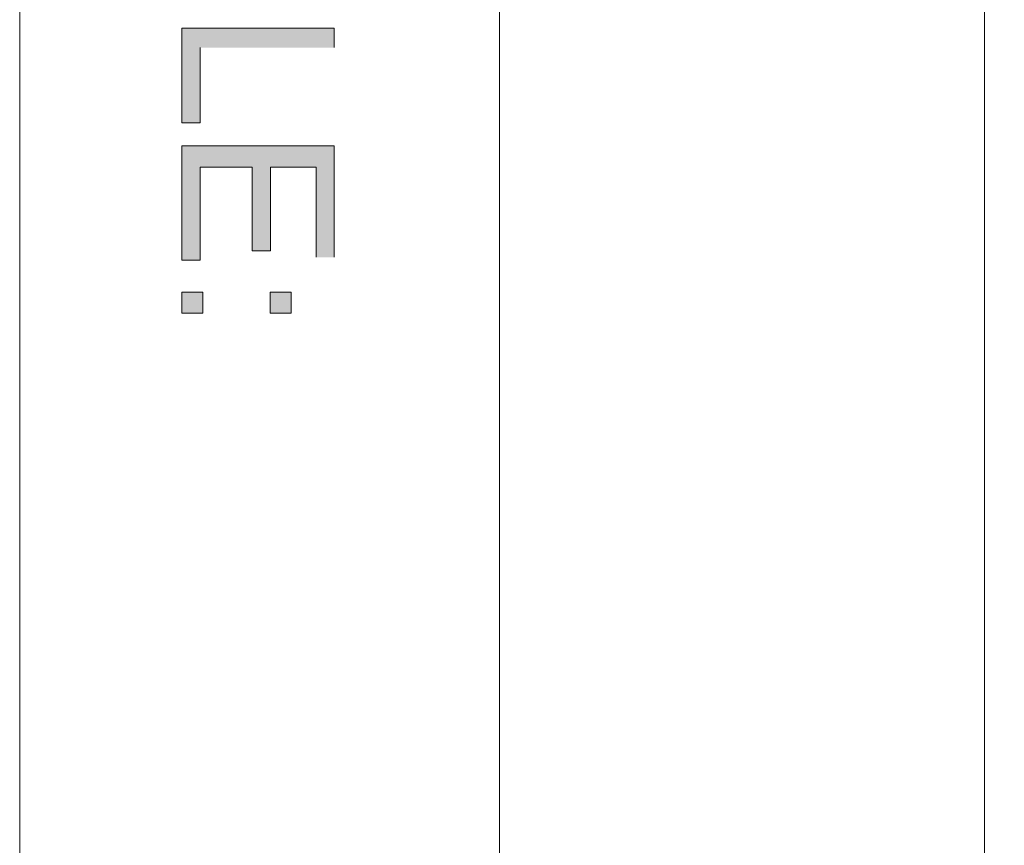
# Model space of a CAD drawing. Extents: x 10 to 832, y 9 to 1311.
# Drawn here: x 10 to 46, y 113 to 143 of the extents above; entities that cross this region are included whole.
import ezdxf

# ---------------------------------------------------------------- set-up
doc = ezdxf.new("R2010")
doc.units = 0
doc.header["$MEASUREMENT"] = 0
doc.layers.add('Layer 1', color=7, linetype='Continuous', lineweight=0)

msp = doc.modelspace()

# ---------------------------------------------------------------- hatches: boundary and pattern name
at = {"layer": 'Layer 1', "true_color": 0x000000, "transparency": 33554687}
for points in [[(21.66, 141.899), (21.66, 142.619), (16.08, 142.619), (16.08, 139.149), (16.75, 139.149), (16.75, 141.899)], [(21.66, 134.219), (21.66, 138.299), (16.08, 138.299), (16.08, 134.109), (16.75, 134.109), (16.75, 137.519), (18.66, 137.519), (18.66, 134.459), (19.33, 134.459), (19.33, 137.519), (21, 137.519), (21, 134.219)]]:
    msp.add_hatch(color=18, dxfattribs=at).paths.add_polyline_path(points)
h = msp.add_hatch(color=18, dxfattribs=at)
h.dxf.hatch_style = 2
h.paths.add_polyline_path([(16.08, 132.17), (16.85, 132.17), (16.85, 132.94), (16.08, 132.94)])
h = msp.add_hatch(color=18, dxfattribs=at)
h.dxf.hatch_style = 2
h.paths.add_polyline_path([(19.32, 132.17), (20.09, 132.17), (20.09, 132.94), (19.32, 132.94)])

# ---------------------------------------------------------------- linework, layer by layer
at = {"layer": 'Layer 1', "color": 18, "lineweight": 15, "true_color": 0x000000}
for p, q in [((45.48, 9.119), (45.48, 422.339)), ((27.72, 68.039), (27.72, 171.479))]:
    msp.add_line(p, q, dxfattribs=at)
msp.add_lwpolyline([(10.14, 9.119), (10.14, 1182.049), (831.78, 1182.049)], dxfattribs=at)
at = {"layer": 'Layer 1'}
for points in [[(21.66, 141.899), (21.66, 142.619), (16.08, 142.619), (16.08, 139.149), (16.75, 139.149), (16.75, 141.899)], [(21.66, 134.219), (21.66, 138.299), (16.08, 138.299), (16.08, 134.109), (16.75, 134.109), (16.75, 137.519), (18.66, 137.519), (18.66, 134.459), (19.33, 134.459), (19.33, 137.519), (21, 137.519), (21, 134.219)]]:
    msp.add_lwpolyline(points, dxfattribs=at)
for points in [[(16.08, 132.17), (16.85, 132.17), (16.85, 132.94), (16.08, 132.94)], [(19.32, 132.17), (20.09, 132.17), (20.09, 132.94), (19.32, 132.94)]]:
    msp.add_lwpolyline(points, close=True, dxfattribs=at)

doc.saveas('drawing.dxf')
